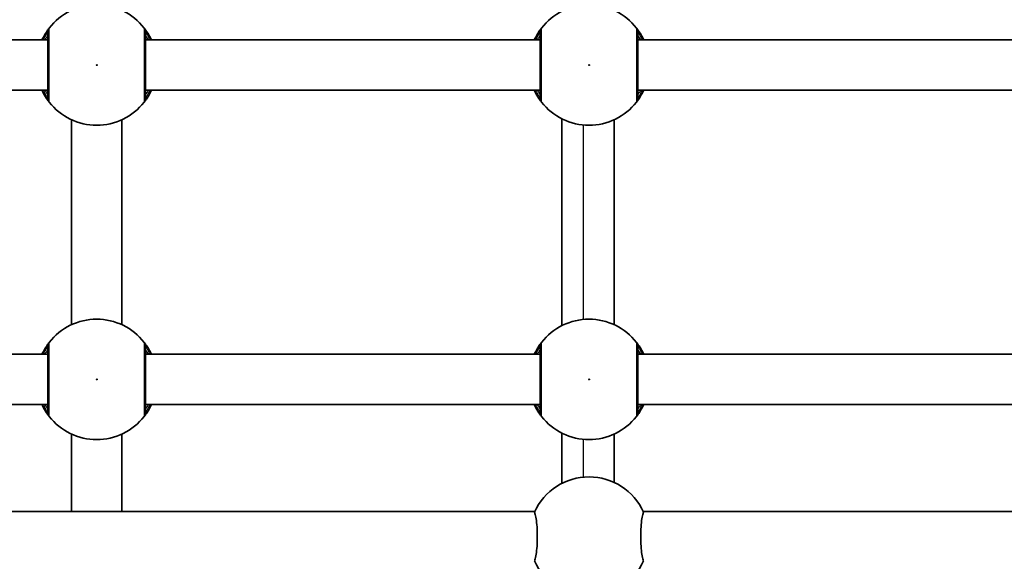
# Model space of a CAD drawing. Units: millimetres. Extents: x -5284 to 4796, y -3904 to 4344.
# Drawn here: x 1993 to 2306, y 573 to 745 of the extents above; entities that cross this region are included whole.
import ezdxf

# ---------------------------------------------------------------- set-up
doc = ezdxf.new("R2010")
doc.units = ezdxf.units.MM
doc.layers.add('Widoczne (ISO)', color=7, linetype='Continuous', lineweight=35)
doc.layers.add('Widoczne wąskie (ISO)', color=7, linetype='Continuous', lineweight=25)

msp = doc.modelspace()

# ---------------------------------------------------------------- linework, layer by layer
at = {"layer": 'Widoczne (ISO)'}
for p, q in [((2001.93, 738.63), (1876.32, 738.63)), ((2158.54, 738.63), (2032.93, 738.63)), ((2315.15, 738.63), (2189.54, 738.63)), ((2001.93, 722.63), (1876.32, 722.63)), ((2158.54, 722.63), (2032.93, 722.63)), ((2315.15, 722.63), (2189.54, 722.63)), ((2009.43, 648.03), (2009.43, 713.23)), ((2025.43, 648.03), (2025.43, 713.23)), ((2165.38, 713.55), (2165.38, 647.71)), ((2182.04, 713.23), (2182.04, 648.03)), ((2001.93, 638.63), (1876.32, 638.63)), ((2158.54, 638.63), (2032.93, 638.63)), ((2315.15, 638.63), (2189.54, 638.63)), ((2001.93, 622.63), (1876.32, 622.63)), ((2158.54, 622.63), (2032.93, 622.63)), ((2315.15, 622.63), (2189.54, 622.63)), ((2009.43, 588.63), (2009.43, 613.23)), ((2025.43, 588.63), (2025.43, 613.23)), ((2165.38, 613.55), (2165.38, 597.54)), ((2182.04, 613.23), (2182.04, 597.86)), ((2156.81, 588.63), (1878.06, 588.63)), ((2423.26, 588.63), (2191.28, 588.63))]:
    msp.add_line(p, q, dxfattribs=at)
for centre, radius, start, end in [((2017.43, 730.63), 19.15, 37.9796, 142.0204), ((2174.04, 730.63), 19.15, 37.9796, 142.0204), ((2017.43, 730.63), 19.15, 217.9796, 322.0204), ((2174.04, 730.63), 19.15, 217.9796, 322.0204), ((2017.43, 630.63), 19.15, 37.9796, 142.0204), ((2174.04, 630.63), 19.15, 37.9796, 142.0204), ((2017.43, 630.63), 19.15, 217.9796, 322.0204), ((2174.04, 630.63), 19.15, 217.9796, 322.0204), ((2174.04, 580.63), 19, 24.0593, 155.9407), ((2174.04, 580.63), 19, 204.0593, 335.9407)]:
    msp.add_arc(centre, radius, start, end, dxfattribs=at)
for points, knots in [([(2002.34, 742.42), (2002.31, 742.37), (2002.24, 742.29), (2001.97, 741.93), (2001.71, 741.58), (2001.03, 740.54), (2000.57, 739.76), (2000.1, 738.78), (2000.07, 738.7), (2000.03, 738.63)], [0, 0, 0, 0, 0.1656807, 0.1656807, 0.4307699, 0.4307699, 0.7633722, 0.7633722, 0.7893694, 0.7893694, 0.7893694, 0.7893694]), ([(2034.83, 738.63), (2034.56, 739.21), (2034.28, 739.74), (2033.55, 741.01), (2033.13, 741.61), (2032.68, 742.22), (2032.57, 742.36), (2032.53, 742.42)], [2.6169954, 2.6169954, 2.6169954, 2.6169954, 2.8233931, 2.8233931, 3.1821449, 3.1821449, 3.4063648, 3.4063648, 3.4063648, 3.4063648]), ([(2158.95, 742.42), (2158.92, 742.37), (2158.85, 742.29), (2158.58, 741.93), (2158.32, 741.58), (2157.64, 740.54), (2157.18, 739.76), (2156.71, 738.78), (2156.68, 738.7), (2156.64, 738.63)], [0, 0, 0, 0, 0.1656807, 0.1656807, 0.4307699, 0.4307699, 0.7633722, 0.7633722, 0.7893694, 0.7893694, 0.7893694, 0.7893694]), ([(2191.44, 738.63), (2191.17, 739.21), (2190.89, 739.74), (2190.16, 741.01), (2189.74, 741.61), (2189.29, 742.22), (2189.18, 742.36), (2189.14, 742.42)], [2.6169954, 2.6169954, 2.6169954, 2.6169954, 2.8233931, 2.8233931, 3.1821449, 3.1821449, 3.4063648, 3.4063648, 3.4063648, 3.4063648]), ([(2001.93, 741.18), (2001.93, 741.14), (2001.93, 741.02), (2001.93, 740.56), (2001.93, 740.1), (2001.93, 738.72), (2001.93, 737.69), (2001.93, 735.23), (2001.93, 733.78), (2001.93, 730.61), (2001.93, 728.9), (2001.93, 725.65), (2001.93, 724.14), (2001.93, 721.59), (2001.93, 720.64), (2001.93, 720.17), (2001.93, 720.11), (2001.93, 720.08)], [0, 0, 0, 0, 0.206308, 0.206308, 0.5364, 0.5364, 0.96552, 0.96552, 1.422771, 1.422771, 1.925821, 1.925821, 2.446576, 2.446576, 3.038238, 3.038238, 3.174755, 3.174755, 3.174755, 3.174755]), ([(2032.93, 720.08), (2032.93, 720.11), (2032.93, 720.16), (2032.93, 720.62), (2032.93, 721.56), (2032.93, 724.24), (2032.93, 725.94), (2032.93, 729.53), (2032.93, 731.4), (2032.93, 734.82), (2032.93, 736.39), (2032.93, 738.93), (2032.93, 739.91), (2032.93, 740.89), (2032.93, 741.11), (2032.93, 741.18)], [0, 0, 0, 0, 0.129537, 0.129537, 0.725375, 0.725375, 1.299703, 1.299703, 1.842753, 1.842753, 2.356937, 2.356937, 2.86021, 2.86021, 3.174755, 3.174755, 3.174755, 3.174755]), ([(2158.54, 741.18), (2158.54, 741.14), (2158.54, 741.02), (2158.54, 740.56), (2158.54, 740.1), (2158.54, 738.72), (2158.54, 737.69), (2158.54, 735.23), (2158.54, 733.78), (2158.54, 730.61), (2158.54, 728.9), (2158.54, 725.65), (2158.54, 724.14), (2158.54, 721.59), (2158.54, 720.64), (2158.54, 720.17), (2158.54, 720.11), (2158.54, 720.08)], [0, 0, 0, 0, 0.206308, 0.206308, 0.5364, 0.5364, 0.96552, 0.96552, 1.422771, 1.422771, 1.925821, 1.925821, 2.446576, 2.446576, 3.038238, 3.038238, 3.174755, 3.174755, 3.174755, 3.174755]), ([(2189.54, 720.08), (2189.54, 720.11), (2189.54, 720.16), (2189.54, 720.62), (2189.54, 721.56), (2189.54, 724.24), (2189.54, 725.94), (2189.54, 729.53), (2189.54, 731.4), (2189.54, 734.82), (2189.54, 736.39), (2189.54, 738.93), (2189.54, 739.91), (2189.54, 740.89), (2189.54, 741.11), (2189.54, 741.18)], [0, 0, 0, 0, 0.129537, 0.129537, 0.725375, 0.725375, 1.299703, 1.299703, 1.842753, 1.842753, 2.356937, 2.356937, 2.86021, 2.86021, 3.174755, 3.174755, 3.174755, 3.174755]), ([(2000.03, 722.63), (2000.3, 722.05), (2000.58, 721.52), (2001.31, 720.25), (2001.74, 719.65), (2002.18, 719.05), (2002.29, 718.9), (2002.34, 718.85)], [2.6168682, 2.6168682, 2.6168682, 2.6168682, 2.8232659, 2.8232659, 3.1820177, 3.1820177, 3.4062376, 3.4062376, 3.4062376, 3.4062376]), ([(2032.53, 718.85), (2032.56, 718.89), (2032.63, 718.98), (2032.9, 719.33), (2033.15, 719.68), (2033.84, 720.73), (2034.29, 721.5), (2034.76, 722.49), (2034.8, 722.56), (2034.83, 722.63)], [0, 0, 0, 0, 0.165681, 0.165681, 0.4307707, 0.4307707, 0.7633729, 0.7633729, 0.7893694, 0.7893694, 0.7893694, 0.7893694]), ([(2156.64, 722.63), (2156.91, 722.05), (2157.19, 721.52), (2157.92, 720.25), (2158.35, 719.65), (2158.79, 719.05), (2158.9, 718.9), (2158.95, 718.85)], [2.6168682, 2.6168682, 2.6168682, 2.6168682, 2.8232659, 2.8232659, 3.1820177, 3.1820177, 3.4062376, 3.4062376, 3.4062376, 3.4062376]), ([(2189.14, 718.85), (2189.17, 718.89), (2189.24, 718.98), (2189.51, 719.33), (2189.76, 719.68), (2190.45, 720.73), (2190.9, 721.5), (2191.37, 722.49), (2191.41, 722.56), (2191.44, 722.63)], [0, 0, 0, 0, 0.165681, 0.165681, 0.4307707, 0.4307707, 0.7633729, 0.7633729, 0.7893694, 0.7893694, 0.7893694, 0.7893694]), ([(2002.34, 642.42), (2002.31, 642.37), (2002.24, 642.29), (2001.97, 641.93), (2001.71, 641.58), (2001.03, 640.54), (2000.57, 639.76), (2000.1, 638.78), (2000.07, 638.7), (2000.03, 638.63)], [0, 0, 0, 0, 0.1656807, 0.1656807, 0.4307699, 0.4307699, 0.7633722, 0.7633722, 0.7893694, 0.7893694, 0.7893694, 0.7893694]), ([(2034.83, 638.63), (2034.56, 639.21), (2034.28, 639.74), (2033.55, 641.01), (2033.13, 641.61), (2032.68, 642.22), (2032.57, 642.36), (2032.53, 642.42)], [2.6169954, 2.6169954, 2.6169954, 2.6169954, 2.8233931, 2.8233931, 3.1821449, 3.1821449, 3.4063648, 3.4063648, 3.4063648, 3.4063648]), ([(2158.95, 642.42), (2158.92, 642.37), (2158.85, 642.29), (2158.58, 641.93), (2158.32, 641.58), (2157.64, 640.54), (2157.18, 639.76), (2156.71, 638.78), (2156.68, 638.7), (2156.64, 638.63)], [0, 0, 0, 0, 0.1656807, 0.1656807, 0.4307699, 0.4307699, 0.7633722, 0.7633722, 0.7893694, 0.7893694, 0.7893694, 0.7893694]), ([(2191.44, 638.63), (2191.17, 639.21), (2190.89, 639.74), (2190.16, 641.01), (2189.74, 641.61), (2189.29, 642.22), (2189.18, 642.36), (2189.14, 642.42)], [2.6169954, 2.6169954, 2.6169954, 2.6169954, 2.8233931, 2.8233931, 3.1821449, 3.1821449, 3.4063648, 3.4063648, 3.4063648, 3.4063648]), ([(2001.93, 641.18), (2001.93, 641.14), (2001.93, 641.02), (2001.93, 640.56), (2001.93, 640.1), (2001.93, 638.72), (2001.93, 637.69), (2001.93, 635.23), (2001.93, 633.78), (2001.93, 630.61), (2001.93, 628.9), (2001.93, 625.65), (2001.93, 624.14), (2001.93, 621.59), (2001.93, 620.64), (2001.93, 620.17), (2001.93, 620.11), (2001.93, 620.08)], [0, 0, 0, 0, 0.206308, 0.206308, 0.5364, 0.5364, 0.96552, 0.96552, 1.422771, 1.422771, 1.925821, 1.925821, 2.446576, 2.446576, 3.038238, 3.038238, 3.174755, 3.174755, 3.174755, 3.174755]), ([(2032.93, 620.08), (2032.93, 620.11), (2032.93, 620.16), (2032.93, 620.62), (2032.93, 621.56), (2032.93, 624.24), (2032.93, 625.94), (2032.93, 629.53), (2032.93, 631.4), (2032.93, 634.82), (2032.93, 636.39), (2032.93, 638.93), (2032.93, 639.91), (2032.93, 640.89), (2032.93, 641.11), (2032.93, 641.18)], [0, 0, 0, 0, 0.129537, 0.129537, 0.725375, 0.725375, 1.299703, 1.299703, 1.842753, 1.842753, 2.356937, 2.356937, 2.86021, 2.86021, 3.174755, 3.174755, 3.174755, 3.174755]), ([(2158.54, 641.18), (2158.54, 641.14), (2158.54, 641.02), (2158.54, 640.56), (2158.54, 640.1), (2158.54, 638.72), (2158.54, 637.69), (2158.54, 635.23), (2158.54, 633.78), (2158.54, 630.61), (2158.54, 628.9), (2158.54, 625.65), (2158.54, 624.14), (2158.54, 621.59), (2158.54, 620.64), (2158.54, 620.17), (2158.54, 620.11), (2158.54, 620.08)], [0, 0, 0, 0, 0.206308, 0.206308, 0.5364, 0.5364, 0.96552, 0.96552, 1.422771, 1.422771, 1.925821, 1.925821, 2.446576, 2.446576, 3.038238, 3.038238, 3.174755, 3.174755, 3.174755, 3.174755]), ([(2189.54, 620.08), (2189.54, 620.11), (2189.54, 620.16), (2189.54, 620.62), (2189.54, 621.56), (2189.54, 624.24), (2189.54, 625.94), (2189.54, 629.53), (2189.54, 631.4), (2189.54, 634.82), (2189.54, 636.39), (2189.54, 638.93), (2189.54, 639.91), (2189.54, 640.89), (2189.54, 641.11), (2189.54, 641.18)], [0, 0, 0, 0, 0.129537, 0.129537, 0.725375, 0.725375, 1.299703, 1.299703, 1.842753, 1.842753, 2.356937, 2.356937, 2.86021, 2.86021, 3.174755, 3.174755, 3.174755, 3.174755]), ([(2000.03, 622.63), (2000.3, 622.05), (2000.58, 621.52), (2001.31, 620.25), (2001.74, 619.65), (2002.18, 619.05), (2002.29, 618.9), (2002.34, 618.85)], [2.6168682, 2.6168682, 2.6168682, 2.6168682, 2.8232659, 2.8232659, 3.1820177, 3.1820177, 3.4062376, 3.4062376, 3.4062376, 3.4062376]), ([(2032.53, 618.85), (2032.56, 618.89), (2032.63, 618.98), (2032.9, 619.33), (2033.15, 619.68), (2033.84, 620.73), (2034.29, 621.5), (2034.76, 622.49), (2034.8, 622.56), (2034.83, 622.63)], [0, 0, 0, 0, 0.165681, 0.165681, 0.4307707, 0.4307707, 0.7633729, 0.7633729, 0.7893694, 0.7893694, 0.7893694, 0.7893694]), ([(2156.64, 622.63), (2156.91, 622.05), (2157.19, 621.52), (2157.92, 620.25), (2158.35, 619.65), (2158.79, 619.05), (2158.9, 618.9), (2158.95, 618.85)], [2.6168682, 2.6168682, 2.6168682, 2.6168682, 2.8232659, 2.8232659, 3.1820177, 3.1820177, 3.4062376, 3.4062376, 3.4062376, 3.4062376]), ([(2189.14, 618.85), (2189.17, 618.89), (2189.24, 618.98), (2189.51, 619.33), (2189.76, 619.68), (2190.45, 620.73), (2190.9, 621.5), (2191.37, 622.49), (2191.41, 622.56), (2191.44, 622.63)], [0, 0, 0, 0, 0.165681, 0.165681, 0.4307707, 0.4307707, 0.7633729, 0.7633729, 0.7893694, 0.7893694, 0.7893694, 0.7893694]), ([(2156.69, 588.38), (2156.75, 588.28), (2156.8, 588.16), (2157, 587.61), (2157.13, 586.99), (2157.34, 585.57), (2157.44, 584.67), (2157.56, 582.71), (2157.59, 581.63), (2157.59, 579.63), (2157.56, 578.56), (2157.44, 576.59), (2157.34, 575.69), (2157.13, 574.27), (2157, 573.65), (2156.8, 573.1), (2156.75, 572.98), (2156.69, 572.88)], [0.197624, 0.197624, 0.197624, 0.197624, 0.304772, 0.304772, 0.609544, 0.609544, 0.910754, 0.910754, 1.211963, 1.211963, 1.513173, 1.513173, 1.814383, 1.814383, 2.119155, 2.119155, 2.226302, 2.226302, 2.226302, 2.226302]), ([(2191.39, 572.88), (2191.34, 572.98), (2191.29, 573.1), (2191.09, 573.65), (2190.96, 574.27), (2190.74, 575.69), (2190.65, 576.59), (2190.52, 578.56), (2190.49, 579.63), (2190.49, 581.63), (2190.52, 582.71), (2190.65, 584.67), (2190.74, 585.57), (2190.96, 586.99), (2191.09, 587.61), (2191.29, 588.16), (2191.34, 588.28), (2191.39, 588.38)], [2.620167, 2.620167, 2.620167, 2.620167, 2.727315, 2.727315, 3.032087, 3.032087, 3.333297, 3.333297, 3.634506, 3.634506, 3.935716, 3.935716, 4.236926, 4.236926, 4.541698, 4.541698, 4.648845, 4.648845, 4.648845, 4.648845])]:
    msp.add_open_spline(points, degree=3, knots=knots, dxfattribs=at)
at = {"layer": 'Widoczne wąskie (ISO)'}
for centre in [(2017.43, 730.63), (2174.04, 730.63), (2017.43, 630.63), (2174.04, 630.63)]:
    msp.add_circle(centre, 0.15, dxfattribs=at)
for centre, major_axis, ratio, start_param, end_param in [((2003.91, 741.18), (-1.58, 1.23), 0.996464, 0, 0.664588), ((2003.93, 741.18), (-2, 0), 0.997769, 5.61859, 6.283185), ((2030.93, 741.18), (2, 0), 0.997769, 0, 0.664596), ((2030.95, 741.18), (1.58, 1.23), 0.996464, 5.618598, 6.283185), ((2160.52, 741.18), (-1.58, 1.23), 0.996464, 0, 0.664588), ((2160.54, 741.18), (-2, 0), 0.997769, 5.61859, 6.283185), ((2187.54, 741.18), (2, 0), 0.997769, 0, 0.664596), ((2187.56, 741.18), (1.58, 1.23), 0.996464, 5.618598, 6.283185), ((2003.91, 720.08), (-1.58, -1.23), 0.996464, 5.618598, 6.283185), ((2003.93, 720.08), (-2, 0), 0.997769, 0, 0.664596), ((2030.93, 720.08), (2, 0), 0.997769, 5.61859, 6.283185), ((2030.95, 720.08), (1.58, -1.23), 0.996464, 0, 0.664588), ((2160.52, 720.08), (-1.58, -1.23), 0.996464, 5.618598, 6.283185), ((2160.54, 720.08), (-2, 0), 0.997769, 0, 0.664596), ((2187.54, 720.08), (2, 0), 0.997769, 5.61859, 6.283185), ((2187.56, 720.08), (1.58, -1.23), 0.996464, 0, 0.664588), ((2003.91, 641.18), (-1.58, 1.23), 0.996464, 0, 0.664588), ((2003.93, 641.18), (-2, 0), 0.997769, 5.61859, 6.283185), ((2030.93, 641.18), (2, 0), 0.997769, 0, 0.664596), ((2030.95, 641.18), (1.58, 1.23), 0.996464, 5.618598, 6.283185), ((2160.52, 641.18), (-1.58, 1.23), 0.996464, 0, 0.664588), ((2160.54, 641.18), (-2, 0), 0.997769, 5.61859, 6.283185), ((2187.54, 641.18), (2, 0), 0.997769, 0, 0.664596), ((2187.56, 641.18), (1.58, 1.23), 0.996464, 5.618598, 6.283185), ((2003.91, 620.08), (-1.58, -1.23), 0.996464, 5.618598, 6.283185), ((2003.93, 620.08), (-2, 0), 0.997769, 0, 0.664596), ((2030.93, 620.08), (2, 0), 0.997769, 5.61859, 6.283185), ((2030.95, 620.08), (1.58, -1.23), 0.996464, 0, 0.664588), ((2160.52, 620.08), (-1.58, -1.23), 0.996464, 5.618598, 6.283185), ((2160.54, 620.08), (-2, 0), 0.997769, 0, 0.664596), ((2187.54, 620.08), (2, 0), 0.997769, 5.61859, 6.283185), ((2187.56, 620.08), (1.58, -1.23), 0.996464, 0, 0.664588)]:
    msp.add_ellipse(centre, major_axis=major_axis, ratio=ratio, start_param=start_param, end_param=end_param, dxfattribs=at)
for points, knots in [([(2002.36, 742.42), (2002.36, 742.42), (2002.36, 742.43), (2002.35, 742.43), (2002.34, 742.42), (2002.34, 742.42)], [-0.07008301, -0.07008301, -0.07008301, -0.07008301, -0.03504151, -0.03504151, 0, 0, 0, 0]), ([(2002.36, 718.85), (2002.36, 718.88), (2002.36, 718.95), (2002.36, 719.48), (2002.36, 720.53), (2002.36, 723.39), (2002.36, 725.08), (2002.36, 728.69), (2002.36, 730.61), (2002.36, 734.14), (2002.36, 735.77), (2002.36, 738.52), (2002.36, 739.66), (2002.36, 741.21), (2002.36, 741.72), (2002.36, 742.24), (2002.36, 742.36), (2002.36, 742.42)], [-3.174755, -3.174755, -3.174755, -3.174755, -3.038238, -3.038238, -2.446576, -2.446576, -1.925821, -1.925821, -1.422771, -1.422771, -0.96552, -0.96552, -0.5364, -0.5364, -0.206308, -0.206308, 0, 0, 0, 0]), ([(2032.51, 742.42), (2032.51, 742.34), (2032.51, 742.08), (2032.51, 740.99), (2032.51, 739.89), (2032.5, 737.06), (2032.5, 735.31), (2032.5, 731.49), (2032.5, 729.41), (2032.5, 725.4), (2032.5, 723.5), (2032.51, 720.51), (2032.51, 719.45), (2032.51, 718.94), (2032.51, 718.88), (2032.51, 718.85)], [-3.174755, -3.174755, -3.174755, -3.174755, -2.86021, -2.86021, -2.356937, -2.356937, -1.842753, -1.842753, -1.299703, -1.299703, -0.725375, -0.725375, -0.129537, -0.129537, 0, 0, 0, 0]), ([(2032.53, 742.42), (2032.52, 742.42), (2032.52, 742.43), (2032.51, 742.43), (2032.51, 742.42), (2032.51, 742.42)], [-0.07008301, -0.07008301, -0.07008301, -0.07008301, -0.03504151, -0.03504151, 0, 0, 0, 0]), ([(2158.97, 742.42), (2158.97, 742.42), (2158.97, 742.43), (2158.96, 742.43), (2158.95, 742.42), (2158.95, 742.42)], [-0.07008301, -0.07008301, -0.07008301, -0.07008301, -0.03504151, -0.03504151, 0, 0, 0, 0]), ([(2158.97, 718.85), (2158.97, 718.88), (2158.97, 718.95), (2158.97, 719.48), (2158.97, 720.53), (2158.97, 723.39), (2158.97, 725.08), (2158.97, 728.69), (2158.97, 730.61), (2158.97, 734.14), (2158.97, 735.77), (2158.97, 738.52), (2158.97, 739.66), (2158.97, 741.21), (2158.97, 741.72), (2158.97, 742.24), (2158.97, 742.36), (2158.97, 742.42)], [-3.174755, -3.174755, -3.174755, -3.174755, -3.038238, -3.038238, -2.446576, -2.446576, -1.925821, -1.925821, -1.422771, -1.422771, -0.96552, -0.96552, -0.5364, -0.5364, -0.206308, -0.206308, 0, 0, 0, 0]), ([(2189.12, 742.42), (2189.12, 742.34), (2189.12, 742.08), (2189.12, 740.99), (2189.12, 739.89), (2189.11, 737.06), (2189.11, 735.31), (2189.11, 731.49), (2189.11, 729.41), (2189.11, 725.4), (2189.11, 723.5), (2189.12, 720.51), (2189.12, 719.45), (2189.12, 718.94), (2189.12, 718.88), (2189.12, 718.85)], [-3.174755, -3.174755, -3.174755, -3.174755, -2.86021, -2.86021, -2.356937, -2.356937, -1.842753, -1.842753, -1.299703, -1.299703, -0.725375, -0.725375, -0.129537, -0.129537, 0, 0, 0, 0]), ([(2189.14, 742.42), (2189.13, 742.42), (2189.13, 742.43), (2189.12, 742.43), (2189.12, 742.42), (2189.12, 742.42)], [-0.07008301, -0.07008301, -0.07008301, -0.07008301, -0.03504151, -0.03504151, 0, 0, 0, 0]), ([(2000.51, 738.63), (2000.75, 739.17), (2001, 739.64), (2001.44, 740.44), (2001.63, 740.75), (2001.84, 741.07), (2001.89, 741.15), (2001.92, 741.18)], [-0.672818, -0.672818, -0.672818, -0.672818, -0.4307699, -0.4307699, -0.1656807, -0.1656807, 0, 0, 0, 0]), ([(2001.93, 740.13), (2001.93, 740.13), (2001.91, 740.09), (2001.77, 739.9), (2001.62, 739.69), (2001.28, 739.18), (2001.11, 738.92), (2000.92, 738.63)], [6.2734229, 6.2734229, 6.2734229, 6.2734229, 6.4200186, 6.4200186, 6.6545718, 6.6545718, 6.8286863, 6.8286863, 6.8286863, 6.8286863]), ([(2001.92, 741.18), (2001.92, 741.19), (2001.93, 741.2), (2001.93, 741.2), (2001.93, 741.19), (2001.93, 741.18)], [0, 0, 0, 0, 0.03504151, 0.03504151, 0.07008301, 0.07008301, 0.07008301, 0.07008301]), ([(2032.93, 741.18), (2032.93, 741.19), (2032.93, 741.2), (2032.94, 741.2), (2032.94, 741.19), (2032.95, 741.18)], [0, 0, 0, 0, 0.03504151, 0.03504151, 0.07008301, 0.07008301, 0.07008301, 0.07008301]), ([(2033.94, 738.63), (2033.78, 738.88), (2033.63, 739.1), (2033.15, 739.83), (2032.93, 740.13), (2032.93, 740.13)], [5.7181762, 5.7181762, 5.7181762, 5.7181762, 5.8665698, 5.8665698, 6.2734397, 6.2734397, 6.2734397, 6.2734397]), ([(2032.95, 741.18), (2032.98, 741.14), (2033.07, 741.01), (2033.41, 740.47), (2033.73, 739.93), (2034.17, 739.02), (2034.26, 738.83), (2034.36, 738.63)], [-3.4063648, -3.4063648, -3.4063648, -3.4063648, -3.1821449, -3.1821449, -2.8233931, -2.8233931, -2.7335468, -2.7335468, -2.7335468, -2.7335468]), ([(2157.12, 738.63), (2157.36, 739.17), (2157.61, 739.64), (2158.05, 740.44), (2158.24, 740.75), (2158.45, 741.07), (2158.5, 741.15), (2158.53, 741.18)], [-0.672818, -0.672818, -0.672818, -0.672818, -0.4307699, -0.4307699, -0.1656807, -0.1656807, 0, 0, 0, 0]), ([(2158.54, 740.13), (2158.54, 740.13), (2158.52, 740.09), (2158.38, 739.9), (2158.23, 739.69), (2157.89, 739.18), (2157.72, 738.92), (2157.53, 738.63)], [6.2734229, 6.2734229, 6.2734229, 6.2734229, 6.4200186, 6.4200186, 6.6545718, 6.6545718, 6.8286863, 6.8286863, 6.8286863, 6.8286863]), ([(2158.53, 741.18), (2158.53, 741.19), (2158.54, 741.2), (2158.54, 741.2), (2158.54, 741.19), (2158.54, 741.18)], [0, 0, 0, 0, 0.03504151, 0.03504151, 0.07008301, 0.07008301, 0.07008301, 0.07008301]), ([(2189.54, 741.18), (2189.54, 741.19), (2189.54, 741.2), (2189.55, 741.2), (2189.55, 741.19), (2189.56, 741.18)], [0, 0, 0, 0, 0.03504151, 0.03504151, 0.07008301, 0.07008301, 0.07008301, 0.07008301]), ([(2190.55, 738.63), (2190.39, 738.88), (2190.24, 739.1), (2189.76, 739.83), (2189.54, 740.13), (2189.54, 740.13)], [5.7181762, 5.7181762, 5.7181762, 5.7181762, 5.8665698, 5.8665698, 6.2734397, 6.2734397, 6.2734397, 6.2734397]), ([(2189.56, 741.18), (2189.59, 741.14), (2189.68, 741.01), (2190.02, 740.47), (2190.34, 739.93), (2190.78, 739.02), (2190.87, 738.83), (2190.97, 738.63)], [-3.4063648, -3.4063648, -3.4063648, -3.4063648, -3.1821449, -3.1821449, -2.8233931, -2.8233931, -2.7335468, -2.7335468, -2.7335468, -2.7335468]), ([(2001.92, 720.08), (2001.88, 720.13), (2001.8, 720.26), (2001.46, 720.8), (2001.13, 721.34), (2000.69, 722.24), (2000.6, 722.43), (2000.51, 722.63)], [-3.4062376, -3.4062376, -3.4062376, -3.4062376, -3.1820177, -3.1820177, -2.8232659, -2.8232659, -2.7334197, -2.7334197, -2.7334197, -2.7334197]), ([(2000.92, 722.63), (2000.96, 722.57), (2001, 722.5), (2001.49, 721.76), (2001.81, 721.31), (2001.92, 721.14), (2001.93, 721.13), (2001.93, 721.13)], [5.7181595, 5.7181595, 5.7181595, 5.7181595, 5.7561789, 5.7561789, 6.1839076, 6.1839076, 6.2734229, 6.2734229, 6.2734229, 6.2734229]), ([(2032.93, 721.13), (2032.93, 721.13), (2032.96, 721.17), (2033.09, 721.36), (2033.24, 721.57), (2033.58, 722.08), (2033.75, 722.34), (2033.94, 722.63)], [12.5468793, 12.5468793, 12.5468793, 12.5468793, 12.6933797, 12.6933797, 12.9277802, 12.9277802, 13.1021428, 13.1021428, 13.1021428, 13.1021428]), ([(2034.36, 722.63), (2034.11, 722.09), (2033.87, 721.62), (2033.42, 720.82), (2033.23, 720.51), (2033.03, 720.19), (2032.97, 720.11), (2032.95, 720.08)], [-0.672818, -0.672818, -0.672818, -0.672818, -0.4307707, -0.4307707, -0.165681, -0.165681, 0, 0, 0, 0]), ([(2158.53, 720.08), (2158.49, 720.13), (2158.41, 720.26), (2158.07, 720.8), (2157.74, 721.34), (2157.3, 722.24), (2157.21, 722.43), (2157.12, 722.63)], [-3.4062376, -3.4062376, -3.4062376, -3.4062376, -3.1820177, -3.1820177, -2.8232659, -2.8232659, -2.7334197, -2.7334197, -2.7334197, -2.7334197]), ([(2157.53, 722.63), (2157.57, 722.57), (2157.61, 722.5), (2158.1, 721.76), (2158.42, 721.31), (2158.53, 721.14), (2158.54, 721.13), (2158.54, 721.13)], [5.7181595, 5.7181595, 5.7181595, 5.7181595, 5.7561789, 5.7561789, 6.1839076, 6.1839076, 6.2734229, 6.2734229, 6.2734229, 6.2734229]), ([(2189.54, 721.13), (2189.54, 721.13), (2189.57, 721.17), (2189.7, 721.36), (2189.85, 721.57), (2190.19, 722.08), (2190.36, 722.34), (2190.55, 722.63)], [12.5468793, 12.5468793, 12.5468793, 12.5468793, 12.6933797, 12.6933797, 12.9277802, 12.9277802, 13.1021428, 13.1021428, 13.1021428, 13.1021428]), ([(2190.97, 722.63), (2190.72, 722.09), (2190.48, 721.62), (2190.03, 720.82), (2189.84, 720.51), (2189.64, 720.19), (2189.58, 720.11), (2189.56, 720.08)], [-0.672818, -0.672818, -0.672818, -0.672818, -0.4307707, -0.4307707, -0.165681, -0.165681, 0, 0, 0, 0]), ([(2001.93, 720.08), (2001.93, 720.07), (2001.93, 720.07), (2001.93, 720.07), (2001.92, 720.07), (2001.92, 720.08)], [0, 0, 0, 0, 0.03504151, 0.03504151, 0.07008301, 0.07008301, 0.07008301, 0.07008301]), ([(2002.34, 718.85), (2002.34, 718.84), (2002.35, 718.83), (2002.36, 718.83), (2002.36, 718.84), (2002.36, 718.85)], [-0.07008301, -0.07008301, -0.07008301, -0.07008301, -0.03504151, -0.03504151, 0, 0, 0, 0]), ([(2032.51, 718.85), (2032.51, 718.84), (2032.51, 718.83), (2032.52, 718.83), (2032.52, 718.84), (2032.53, 718.85)], [-0.07008301, -0.07008301, -0.07008301, -0.07008301, -0.03504151, -0.03504151, 0, 0, 0, 0]), ([(2032.95, 720.08), (2032.94, 720.07), (2032.94, 720.07), (2032.93, 720.07), (2032.93, 720.07), (2032.93, 720.08)], [0, 0, 0, 0, 0.03504151, 0.03504151, 0.07008301, 0.07008301, 0.07008301, 0.07008301]), ([(2158.54, 720.08), (2158.54, 720.07), (2158.54, 720.07), (2158.54, 720.07), (2158.53, 720.07), (2158.53, 720.08)], [0, 0, 0, 0, 0.03504151, 0.03504151, 0.07008301, 0.07008301, 0.07008301, 0.07008301]), ([(2158.95, 718.85), (2158.95, 718.84), (2158.96, 718.83), (2158.97, 718.83), (2158.97, 718.84), (2158.97, 718.85)], [-0.07008301, -0.07008301, -0.07008301, -0.07008301, -0.03504151, -0.03504151, 0, 0, 0, 0]), ([(2189.12, 718.85), (2189.12, 718.84), (2189.12, 718.83), (2189.13, 718.83), (2189.13, 718.84), (2189.14, 718.85)], [-0.07008301, -0.07008301, -0.07008301, -0.07008301, -0.03504151, -0.03504151, 0, 0, 0, 0]), ([(2189.56, 720.08), (2189.55, 720.07), (2189.55, 720.07), (2189.54, 720.07), (2189.54, 720.07), (2189.54, 720.08)], [0, 0, 0, 0, 0.03504151, 0.03504151, 0.07008301, 0.07008301, 0.07008301, 0.07008301]), ([(2002.36, 642.42), (2002.36, 642.42), (2002.36, 642.43), (2002.35, 642.43), (2002.34, 642.42), (2002.34, 642.42)], [-0.07008301, -0.07008301, -0.07008301, -0.07008301, -0.03504151, -0.03504151, 0, 0, 0, 0]), ([(2002.36, 618.85), (2002.36, 618.88), (2002.36, 618.95), (2002.36, 619.48), (2002.36, 620.53), (2002.36, 623.39), (2002.36, 625.08), (2002.36, 628.69), (2002.36, 630.61), (2002.36, 634.14), (2002.36, 635.77), (2002.36, 638.52), (2002.36, 639.66), (2002.36, 641.21), (2002.36, 641.72), (2002.36, 642.24), (2002.36, 642.36), (2002.36, 642.42)], [-3.174755, -3.174755, -3.174755, -3.174755, -3.038238, -3.038238, -2.446576, -2.446576, -1.925821, -1.925821, -1.422771, -1.422771, -0.96552, -0.96552, -0.5364, -0.5364, -0.206308, -0.206308, 0, 0, 0, 0]), ([(2032.51, 642.42), (2032.51, 642.34), (2032.51, 642.08), (2032.51, 640.99), (2032.51, 639.89), (2032.5, 637.06), (2032.5, 635.31), (2032.5, 631.49), (2032.5, 629.41), (2032.5, 625.4), (2032.5, 623.5), (2032.51, 620.51), (2032.51, 619.45), (2032.51, 618.94), (2032.51, 618.88), (2032.51, 618.85)], [-3.174755, -3.174755, -3.174755, -3.174755, -2.86021, -2.86021, -2.356937, -2.356937, -1.842753, -1.842753, -1.299703, -1.299703, -0.725375, -0.725375, -0.129537, -0.129537, 0, 0, 0, 0]), ([(2032.53, 642.42), (2032.52, 642.42), (2032.52, 642.43), (2032.51, 642.43), (2032.51, 642.42), (2032.51, 642.42)], [-0.07008301, -0.07008301, -0.07008301, -0.07008301, -0.03504151, -0.03504151, 0, 0, 0, 0]), ([(2158.97, 642.42), (2158.97, 642.42), (2158.97, 642.43), (2158.96, 642.43), (2158.95, 642.42), (2158.95, 642.42)], [-0.07008301, -0.07008301, -0.07008301, -0.07008301, -0.03504151, -0.03504151, 0, 0, 0, 0]), ([(2158.97, 618.85), (2158.97, 618.88), (2158.97, 618.95), (2158.97, 619.48), (2158.97, 620.53), (2158.97, 623.39), (2158.97, 625.08), (2158.97, 628.69), (2158.97, 630.61), (2158.97, 634.14), (2158.97, 635.77), (2158.97, 638.52), (2158.97, 639.66), (2158.97, 641.21), (2158.97, 641.72), (2158.97, 642.24), (2158.97, 642.36), (2158.97, 642.42)], [-3.174755, -3.174755, -3.174755, -3.174755, -3.038238, -3.038238, -2.446576, -2.446576, -1.925821, -1.925821, -1.422771, -1.422771, -0.96552, -0.96552, -0.5364, -0.5364, -0.206308, -0.206308, 0, 0, 0, 0]), ([(2189.12, 642.42), (2189.12, 642.34), (2189.12, 642.08), (2189.12, 640.99), (2189.12, 639.89), (2189.11, 637.06), (2189.11, 635.31), (2189.11, 631.49), (2189.11, 629.41), (2189.11, 625.4), (2189.11, 623.5), (2189.12, 620.51), (2189.12, 619.45), (2189.12, 618.94), (2189.12, 618.88), (2189.12, 618.85)], [-3.174755, -3.174755, -3.174755, -3.174755, -2.86021, -2.86021, -2.356937, -2.356937, -1.842753, -1.842753, -1.299703, -1.299703, -0.725375, -0.725375, -0.129537, -0.129537, 0, 0, 0, 0]), ([(2189.14, 642.42), (2189.13, 642.42), (2189.13, 642.43), (2189.12, 642.43), (2189.12, 642.42), (2189.12, 642.42)], [-0.07008301, -0.07008301, -0.07008301, -0.07008301, -0.03504151, -0.03504151, 0, 0, 0, 0]), ([(2000.51, 638.63), (2000.75, 639.17), (2001, 639.64), (2001.44, 640.44), (2001.63, 640.75), (2001.84, 641.07), (2001.89, 641.15), (2001.92, 641.18)], [-0.672818, -0.672818, -0.672818, -0.672818, -0.4307699, -0.4307699, -0.1656807, -0.1656807, 0, 0, 0, 0]), ([(2001.93, 640.13), (2001.93, 640.13), (2001.91, 640.09), (2001.77, 639.9), (2001.62, 639.69), (2001.28, 639.18), (2001.11, 638.92), (2000.92, 638.63)], [6.2734229, 6.2734229, 6.2734229, 6.2734229, 6.4200186, 6.4200186, 6.6545718, 6.6545718, 6.8286863, 6.8286863, 6.8286863, 6.8286863]), ([(2001.92, 641.18), (2001.92, 641.19), (2001.93, 641.2), (2001.93, 641.2), (2001.93, 641.19), (2001.93, 641.18)], [0, 0, 0, 0, 0.03504151, 0.03504151, 0.07008301, 0.07008301, 0.07008301, 0.07008301]), ([(2032.93, 641.18), (2032.93, 641.19), (2032.93, 641.2), (2032.94, 641.2), (2032.94, 641.19), (2032.95, 641.18)], [0, 0, 0, 0, 0.03504151, 0.03504151, 0.07008301, 0.07008301, 0.07008301, 0.07008301]), ([(2033.94, 638.63), (2033.78, 638.88), (2033.63, 639.1), (2033.15, 639.83), (2032.93, 640.13), (2032.93, 640.13)], [5.7181762, 5.7181762, 5.7181762, 5.7181762, 5.8665698, 5.8665698, 6.2734397, 6.2734397, 6.2734397, 6.2734397]), ([(2032.95, 641.18), (2032.98, 641.14), (2033.07, 641.01), (2033.41, 640.47), (2033.73, 639.93), (2034.17, 639.02), (2034.26, 638.83), (2034.36, 638.63)], [-3.4063648, -3.4063648, -3.4063648, -3.4063648, -3.1821449, -3.1821449, -2.8233931, -2.8233931, -2.7335468, -2.7335468, -2.7335468, -2.7335468]), ([(2157.12, 638.63), (2157.36, 639.17), (2157.61, 639.64), (2158.05, 640.44), (2158.24, 640.75), (2158.45, 641.07), (2158.5, 641.15), (2158.53, 641.18)], [-0.672818, -0.672818, -0.672818, -0.672818, -0.4307699, -0.4307699, -0.1656807, -0.1656807, 0, 0, 0, 0]), ([(2158.54, 640.13), (2158.54, 640.13), (2158.52, 640.09), (2158.38, 639.9), (2158.23, 639.69), (2157.89, 639.18), (2157.72, 638.92), (2157.53, 638.63)], [6.2734229, 6.2734229, 6.2734229, 6.2734229, 6.4200186, 6.4200186, 6.6545718, 6.6545718, 6.8286863, 6.8286863, 6.8286863, 6.8286863]), ([(2158.53, 641.18), (2158.53, 641.19), (2158.54, 641.2), (2158.54, 641.2), (2158.54, 641.19), (2158.54, 641.18)], [0, 0, 0, 0, 0.03504151, 0.03504151, 0.07008301, 0.07008301, 0.07008301, 0.07008301]), ([(2189.54, 641.18), (2189.54, 641.19), (2189.54, 641.2), (2189.55, 641.2), (2189.55, 641.19), (2189.56, 641.18)], [0, 0, 0, 0, 0.03504151, 0.03504151, 0.07008301, 0.07008301, 0.07008301, 0.07008301]), ([(2190.55, 638.63), (2190.39, 638.88), (2190.24, 639.1), (2189.76, 639.83), (2189.54, 640.13), (2189.54, 640.13)], [5.7181762, 5.7181762, 5.7181762, 5.7181762, 5.8665698, 5.8665698, 6.2734397, 6.2734397, 6.2734397, 6.2734397]), ([(2189.56, 641.18), (2189.59, 641.14), (2189.68, 641.01), (2190.02, 640.47), (2190.34, 639.93), (2190.78, 639.02), (2190.87, 638.83), (2190.97, 638.63)], [-3.4063648, -3.4063648, -3.4063648, -3.4063648, -3.1821449, -3.1821449, -2.8233931, -2.8233931, -2.7335468, -2.7335468, -2.7335468, -2.7335468]), ([(2001.92, 620.08), (2001.88, 620.13), (2001.8, 620.26), (2001.46, 620.8), (2001.13, 621.34), (2000.69, 622.24), (2000.6, 622.43), (2000.51, 622.63)], [-3.4062376, -3.4062376, -3.4062376, -3.4062376, -3.1820177, -3.1820177, -2.8232659, -2.8232659, -2.7334197, -2.7334197, -2.7334197, -2.7334197]), ([(2000.92, 622.63), (2000.96, 622.57), (2001, 622.5), (2001.49, 621.76), (2001.81, 621.31), (2001.92, 621.14), (2001.93, 621.13), (2001.93, 621.13)], [5.7181595, 5.7181595, 5.7181595, 5.7181595, 5.7561789, 5.7561789, 6.1839076, 6.1839076, 6.2734229, 6.2734229, 6.2734229, 6.2734229]), ([(2032.93, 621.13), (2032.93, 621.13), (2032.96, 621.17), (2033.09, 621.36), (2033.24, 621.57), (2033.58, 622.08), (2033.75, 622.34), (2033.94, 622.63)], [12.5468793, 12.5468793, 12.5468793, 12.5468793, 12.6933797, 12.6933797, 12.9277802, 12.9277802, 13.1021428, 13.1021428, 13.1021428, 13.1021428]), ([(2034.36, 622.63), (2034.11, 622.09), (2033.87, 621.62), (2033.42, 620.82), (2033.23, 620.51), (2033.03, 620.19), (2032.97, 620.11), (2032.95, 620.08)], [-0.672818, -0.672818, -0.672818, -0.672818, -0.4307707, -0.4307707, -0.165681, -0.165681, 0, 0, 0, 0]), ([(2158.53, 620.08), (2158.49, 620.13), (2158.41, 620.26), (2158.07, 620.8), (2157.74, 621.34), (2157.3, 622.24), (2157.21, 622.43), (2157.12, 622.63)], [-3.4062376, -3.4062376, -3.4062376, -3.4062376, -3.1820177, -3.1820177, -2.8232659, -2.8232659, -2.7334197, -2.7334197, -2.7334197, -2.7334197]), ([(2157.53, 622.63), (2157.57, 622.57), (2157.61, 622.5), (2158.1, 621.76), (2158.42, 621.31), (2158.53, 621.14), (2158.54, 621.13), (2158.54, 621.13)], [5.7181595, 5.7181595, 5.7181595, 5.7181595, 5.7561789, 5.7561789, 6.1839076, 6.1839076, 6.2734229, 6.2734229, 6.2734229, 6.2734229]), ([(2189.54, 621.13), (2189.54, 621.13), (2189.57, 621.17), (2189.7, 621.36), (2189.85, 621.57), (2190.19, 622.08), (2190.36, 622.34), (2190.55, 622.63)], [12.5468793, 12.5468793, 12.5468793, 12.5468793, 12.6933797, 12.6933797, 12.9277802, 12.9277802, 13.1021428, 13.1021428, 13.1021428, 13.1021428]), ([(2190.97, 622.63), (2190.72, 622.09), (2190.48, 621.62), (2190.03, 620.82), (2189.84, 620.51), (2189.64, 620.19), (2189.58, 620.11), (2189.56, 620.08)], [-0.672818, -0.672818, -0.672818, -0.672818, -0.4307707, -0.4307707, -0.165681, -0.165681, 0, 0, 0, 0]), ([(2001.93, 620.08), (2001.93, 620.07), (2001.93, 620.07), (2001.93, 620.07), (2001.92, 620.07), (2001.92, 620.08)], [0, 0, 0, 0, 0.03504151, 0.03504151, 0.07008301, 0.07008301, 0.07008301, 0.07008301]), ([(2002.34, 618.85), (2002.34, 618.84), (2002.35, 618.83), (2002.36, 618.83), (2002.36, 618.84), (2002.36, 618.85)], [-0.07008301, -0.07008301, -0.07008301, -0.07008301, -0.03504151, -0.03504151, 0, 0, 0, 0]), ([(2032.51, 618.85), (2032.51, 618.84), (2032.51, 618.83), (2032.52, 618.83), (2032.52, 618.84), (2032.53, 618.85)], [-0.07008301, -0.07008301, -0.07008301, -0.07008301, -0.03504151, -0.03504151, 0, 0, 0, 0]), ([(2032.95, 620.08), (2032.94, 620.07), (2032.94, 620.07), (2032.93, 620.07), (2032.93, 620.07), (2032.93, 620.08)], [0, 0, 0, 0, 0.03504151, 0.03504151, 0.07008301, 0.07008301, 0.07008301, 0.07008301]), ([(2158.54, 620.08), (2158.54, 620.07), (2158.54, 620.07), (2158.54, 620.07), (2158.53, 620.07), (2158.53, 620.08)], [0, 0, 0, 0, 0.03504151, 0.03504151, 0.07008301, 0.07008301, 0.07008301, 0.07008301]), ([(2158.95, 618.85), (2158.95, 618.84), (2158.96, 618.83), (2158.97, 618.83), (2158.97, 618.84), (2158.97, 618.85)], [-0.07008301, -0.07008301, -0.07008301, -0.07008301, -0.03504151, -0.03504151, 0, 0, 0, 0]), ([(2189.12, 618.85), (2189.12, 618.84), (2189.12, 618.83), (2189.13, 618.83), (2189.13, 618.84), (2189.14, 618.85)], [-0.07008301, -0.07008301, -0.07008301, -0.07008301, -0.03504151, -0.03504151, 0, 0, 0, 0]), ([(2189.56, 620.08), (2189.55, 620.07), (2189.55, 620.07), (2189.54, 620.07), (2189.54, 620.07), (2189.54, 620.08)], [0, 0, 0, 0, 0.03504151, 0.03504151, 0.07008301, 0.07008301, 0.07008301, 0.07008301])]:
    msp.add_open_spline(points, degree=3, knots=knots, dxfattribs=at)
for points in [[(2172.19, 711.57), (2172.19, 690.94), (2172.19, 670.32), (2172.19, 649.69)], [(2172.19, 611.57), (2172.19, 607.56), (2172.19, 603.55), (2172.19, 599.54)]]:
    msp.add_open_spline(points, degree=3, dxfattribs=at)

doc.saveas('drawing.dxf')
